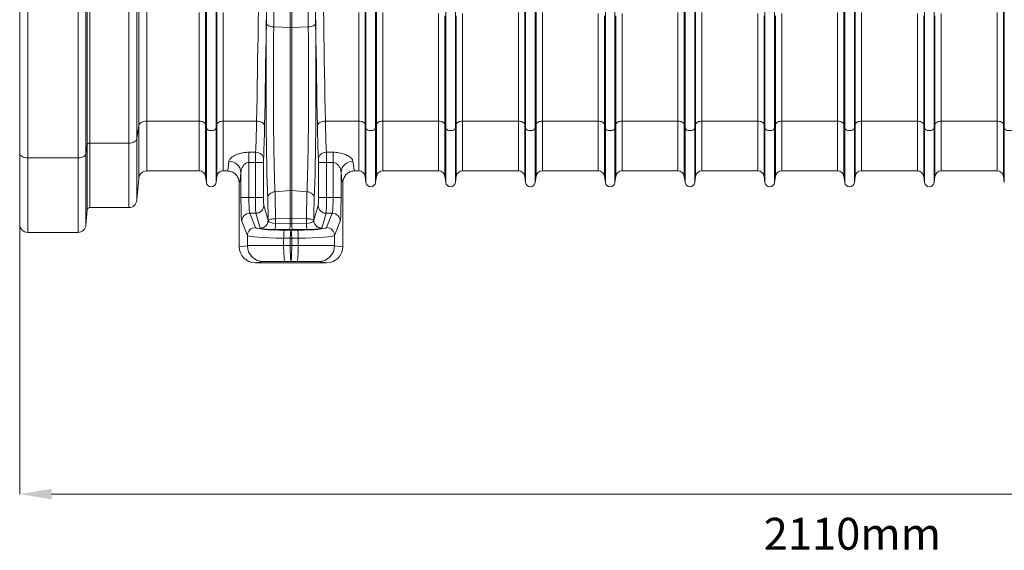
# Model space of a CAD drawing. Units: millimetres. Extents: x 1416 to 4231, y 104 to 1207.
# Drawn here: x 3411 to 3658, y 478 to 611 of the extents above; entities that cross this region are included whole.
import ezdxf

# ---------------------------------------------------------------- set-up
doc = ezdxf.new("R2010")
doc.units = ezdxf.units.MM
doc.styles.add('SLDTEXTSTYLE0', font='TXT', dxfattribs={"width": 0.605})

# ---------------------------------------------------------------- blocks, each defined once
blk = doc.blocks.new('Z$W@#19117690')
at = {"color": 7, "linetype": 'Continuous', "lineweight": 0}
for p, q in [((413.7135, 475.9726), (413.7135, 590.5413)), ((414.3112, 590.5413), (414.3112, 476.3013)), ((424.1238, 476.3013), (424.1238, 590.5413)), ((426.1162, 590.5413), (426.1162, 477.3967)), ((443.3459, 480.9877), (443.3459, 590.5413)), ((443.552, 480.0569), (443.552, 590.5413)), ((445.9707, 480.0569), (445.9707, 590.5413)), ((446.1768, 480.9877), (446.1768, 590.5413)), ((483.3459, 480.9877), (483.3459, 590.5413)), ((483.552, 480.0569), (483.552, 590.5413)), ((485.9708, 480.0569), (485.9708, 590.5413)), ((486.1768, 480.9877), (486.1768, 590.5413)), ((523.3459, 480.9877), (523.3459, 590.5413)), ((523.552, 480.0569), (523.552, 590.5413)), ((525.9707, 480.0569), (525.9707, 590.5413)), ((526.1768, 480.9877), (526.1768, 590.5413)), ((563.3459, 480.9877), (563.3459, 590.5413)), ((563.552, 480.0569), (563.552, 590.5413)), ((565.9707, 480.0569), (565.9707, 590.5413)), ((566.1768, 480.9877), (566.1768, 590.5413)), ((603.3459, 480.9877), (603.3459, 590.5413)), ((603.552, 480.0569), (603.552, 590.5413)), ((605.9707, 480.0569), (605.9707, 590.5413)), ((606.1768, 480.9877), (606.1768, 590.5413)), ((643.3459, 480.9877), (643.3459, 590.5413)), ((643.552, 480.0569), (643.552, 590.5413)), ((464.5871, 505.2732), (464.5871, 587.4875)), ((464.9357, 505.2732), (464.9357, 587.4875)), ((396.7614, 473.7813), (396.7614, 545.4478)), ((413.3787, 545.4075), (413.3787, 473.6767)), ((398.7614, 544.9844), (398.7614, 472.5813)), ((411.3863, 472.5813), (411.3863, 544.9844)), ((503.552, 480.0569), (503.552, 520.7172)), ((505.9707, 480.0569), (505.9707, 520.7172)), ((543.552, 480.0569), (543.552, 520.7172)), ((545.9707, 480.0569), (545.9707, 520.7172)), ((583.552, 480.0569), (583.552, 520.7172)), ((585.9707, 480.0569), (585.9707, 520.7172)), ((623.552, 480.0569), (623.552, 520.7172)), ((625.9707, 480.0569), (625.9707, 520.7172)), ((426.6016, 480.7258), (426.6016, 511.0529)), ((428.594, 511.8458), (428.594, 481.8213)), ((441.7598, 481.8213), (441.7598, 509.066)), ((447.7629, 481.8213), (447.7629, 509.066)), ((481.7599, 481.8213), (481.7599, 509.066)), ((487.7629, 481.8213), (487.7629, 509.066)), ((501.7599, 481.8213), (501.7599, 508.8085)), ((507.7629, 481.8213), (507.7629, 508.8085)), ((521.7598, 481.8213), (521.7598, 509.066)), ((527.7629, 481.8213), (527.7629, 509.066)), ((541.7598, 481.8213), (541.7598, 508.8085)), ((547.7629, 481.8213), (547.7629, 508.8085)), ((561.7599, 481.8213), (561.7599, 509.066)), ((567.7629, 481.8213), (567.7629, 509.066)), ((581.7599, 481.8213), (581.7599, 508.8085)), ((587.7629, 481.8213), (587.7629, 508.8085)), ((601.7598, 481.8213), (601.7598, 509.066)), ((607.7629, 481.8213), (607.7629, 509.066)), ((621.7599, 481.8213), (621.7599, 508.8085)), ((627.7629, 481.8213), (627.7629, 508.8085)), ((641.7598, 481.8213), (641.7598, 509.066)), ((503.3459, 480.9877), (503.3459, 508.1819)), ((506.1768, 480.9877), (506.1768, 508.1819)), ((543.3459, 480.9877), (543.3459, 508.1819)), ((546.1768, 480.9877), (546.1768, 508.1819)), ((583.3459, 480.9877), (583.3459, 508.1819)), ((586.1768, 480.9877), (586.1768, 508.1819)), ((623.3459, 480.9877), (623.3459, 508.1819)), ((626.1768, 480.9877), (626.1768, 508.1819)), ((464.5871, 505.2732), (460.4327, 505.4315)), ((464.5871, 505.2732), (464.5871, 464.4175)), ((469.09, 505.4315), (464.9357, 505.2732)), ((464.9357, 505.2732), (464.9357, 464.4175)), ((441.7598, 481.8213), (428.594, 481.8213)), ((428.594, 481.8213), (428.594, 469.3413)), ((441.7598, 481.8213), (441.7598, 469.3413)), ((456.1355, 481.8213), (447.7629, 481.8213)), ((447.7629, 481.8213), (447.7629, 469.3413)), ((481.7599, 481.8213), (473.3872, 481.8213)), ((481.7599, 481.8213), (481.7599, 469.3413)), ((501.7599, 481.8213), (487.7629, 481.8213)), ((487.7629, 481.8213), (487.7629, 469.3413)), ((501.7599, 481.8213), (501.7599, 469.3413)), ((521.7598, 481.8213), (507.7629, 481.8213)), ((507.7629, 481.8213), (507.7629, 469.3413)), ((521.7598, 481.8213), (521.7598, 469.3413)), ((541.7598, 481.8213), (527.7629, 481.8213)), ((527.7629, 481.8213), (527.7629, 469.3413)), ((541.7598, 481.8213), (541.7598, 469.3413)), ((561.7599, 481.8213), (547.7629, 481.8213)), ((547.7629, 481.8213), (547.7629, 469.3413)), ((561.7599, 481.8213), (561.7599, 469.3413)), ((581.7599, 481.8213), (567.7629, 481.8213)), ((567.7629, 481.8213), (567.7629, 469.3413)), ((581.7599, 481.8213), (581.7599, 469.3413)), ((601.7598, 481.8213), (587.7629, 481.8213)), ((587.7629, 481.8213), (587.7629, 469.3413)), ((601.7598, 481.8213), (601.7598, 469.3413)), ((621.7599, 481.8213), (607.7629, 481.8213)), ((607.7629, 481.8213), (607.7629, 469.3413)), ((621.7599, 481.8213), (621.7599, 469.3413)), ((641.7598, 481.8213), (627.7629, 481.8213)), ((627.7629, 481.8213), (627.7629, 469.3413)), ((641.7598, 481.8213), (641.7598, 469.3413)), ((426.6016, 480.7258), (426.1162, 477.3967)), ((426.6016, 467.5156), (426.6016, 480.7258)), ((443.552, 480.0569), (443.3459, 480.9877)), ((443.3459, 480.9877), (443.3459, 467.9519)), ((443.552, 480.0569), (443.552, 466.4006)), ((446.1768, 480.9877), (445.9707, 480.0569)), ((445.9707, 480.0569), (445.9707, 466.4006)), ((446.1768, 480.9877), (446.1768, 467.9519)), ((483.552, 480.0569), (483.3459, 480.9877)), ((483.3459, 480.9877), (483.3459, 467.9519)), ((483.552, 480.0569), (483.552, 466.4006)), ((486.1768, 480.9877), (485.9708, 480.0569)), ((485.9708, 480.0569), (485.9708, 466.4006)), ((486.1768, 480.9877), (486.1768, 467.9519)), ((503.552, 480.0569), (503.3459, 480.9877)), ((503.3459, 480.9877), (503.3459, 467.9519)), ((503.552, 480.0569), (503.552, 466.4006)), ((506.1768, 480.9877), (505.9707, 480.0569)), ((505.9707, 480.0569), (505.9707, 466.4006)), ((506.1768, 480.9877), (506.1768, 467.9519)), ((523.552, 480.0569), (523.3459, 480.9877)), ((523.3459, 480.9877), (523.3459, 467.9519)), ((523.552, 480.0569), (523.552, 466.4006)), ((526.1768, 480.9877), (525.9707, 480.0569)), ((525.9707, 480.0569), (525.9707, 466.4006)), ((526.1768, 480.9877), (526.1768, 467.9519)), ((543.552, 480.0569), (543.3459, 480.9877)), ((543.3459, 480.9877), (543.3459, 467.9519)), ((543.552, 480.0569), (543.552, 466.4006)), ((546.1768, 480.9877), (545.9707, 480.0569)), ((545.9707, 480.0569), (545.9707, 466.4006)), ((546.1768, 480.9877), (546.1768, 467.9519)), ((563.552, 480.0569), (563.3459, 480.9877)), ((563.3459, 480.9877), (563.3459, 467.9519)), ((563.552, 480.0569), (563.552, 466.4006)), ((566.1768, 480.9877), (565.9707, 480.0569)), ((565.9707, 480.0569), (565.9707, 466.4006)), ((566.1768, 480.9877), (566.1768, 467.9519)), ((583.552, 480.0569), (583.3459, 480.9877)), ((583.3459, 480.9877), (583.3459, 467.9519)), ((583.552, 480.0569), (583.552, 466.4006)), ((586.1768, 480.9877), (585.9707, 480.0569)), ((585.9707, 480.0569), (585.9707, 466.4006)), ((586.1768, 480.9877), (586.1768, 467.9519)), ((603.552, 480.0569), (603.3459, 480.9877)), ((603.3459, 480.9877), (603.3459, 467.9519)), ((603.552, 480.0569), (603.552, 466.4006)), ((606.1768, 480.9877), (605.9707, 480.0569)), ((605.9707, 480.0569), (605.9707, 466.4006)), ((606.1768, 480.9877), (606.1768, 467.9519)), ((623.552, 480.0569), (623.3459, 480.9877)), ((623.3459, 480.9877), (623.3459, 467.9519)), ((623.552, 480.0569), (623.552, 466.4006)), ((626.1768, 480.9877), (625.9707, 480.0569)), ((625.9707, 480.0569), (625.9707, 466.4006)), ((626.1768, 480.9877), (626.1768, 467.9519)), ((643.552, 480.0569), (643.3459, 480.9877)), ((643.3459, 480.9877), (643.3459, 467.9519)), ((643.552, 480.0569), (643.552, 466.4006)), ((426.1162, 477.3967), (426.1162, 461.967)), ((413.7135, 475.9726), (413.3787, 473.6767)), ((413.7135, 459.5936), (413.7135, 475.9726)), ((424.1238, 476.3013), (414.3112, 476.3013)), ((414.3112, 476.3013), (414.3112, 460.1413)), ((424.1238, 460.1413), (424.1238, 476.3013)), ((454.2165, 474.0122), (455.8976, 474.0122)), ((454.2165, 474.0122), (454.2165, 471.4614)), ((473.6252, 474.0122), (475.3062, 474.0122)), ((475.3062, 471.4614), (475.3062, 474.0122)), ((396.7614, 455.9413), (396.7614, 473.7813)), ((411.3863, 472.5813), (398.7614, 472.5813)), ((398.7614, 472.5813), (398.7614, 453.9413)), ((411.3863, 453.9413), (411.3863, 472.5813)), ((413.3787, 473.6767), (413.3787, 455.767)), ((455.8852, 471.4614), (454.2165, 471.4614)), ((454.2165, 471.4614), (454.2165, 462.6943)), ((455.8852, 471.4614), (457.8845, 471.4614)), ((455.8852, 462.6943), (455.8852, 471.4614)), ((457.8845, 471.4614), (457.8845, 462.6943)), ((471.6382, 462.6943), (471.6382, 471.4614)), ((473.6376, 471.4614), (471.6382, 471.4614)), ((473.6376, 471.4614), (473.6376, 462.6943)), ((475.3062, 471.4614), (473.6376, 471.4614)), ((475.3062, 462.6943), (475.3062, 471.4614)), ((428.594, 469.3413), (441.7598, 469.3413)), ((447.7629, 469.3413), (448.7595, 469.3413)), ((452.2178, 462.6943), (452.2178, 468.9806)), ((477.305, 468.9806), (477.305, 462.6943)), ((480.7632, 469.3413), (481.7599, 469.3413)), ((487.7629, 469.3413), (501.7599, 469.3413)), ((507.7629, 469.3413), (521.7598, 469.3413)), ((527.7629, 469.3413), (541.7598, 469.3413)), ((547.7629, 469.3413), (561.7599, 469.3413)), ((567.7629, 469.3413), (581.7599, 469.3413)), ((587.7629, 469.3413), (601.7598, 469.3413)), ((607.7629, 469.3413), (621.7599, 469.3413)), ((627.7629, 469.3413), (641.7598, 469.3413)), ((426.6016, 467.5156), (426.1162, 461.967)), ((443.552, 466.4006), (443.3459, 467.9519)), ((446.1768, 467.9519), (445.9707, 466.4006)), ((483.552, 466.4006), (483.3459, 467.9519)), ((486.1768, 467.9519), (485.9708, 466.4006)), ((503.552, 466.4006), (503.3459, 467.9519)), ((506.1768, 467.9519), (505.9707, 466.4006)), ((523.552, 466.4006), (523.3459, 467.9519)), ((526.1768, 467.9519), (525.9707, 466.4006)), ((543.552, 466.4006), (543.3459, 467.9519)), ((546.1768, 467.9519), (545.9707, 466.4006)), ((563.552, 466.4006), (563.3459, 467.9519)), ((566.1768, 467.9519), (565.9707, 466.4006)), ((583.552, 466.4006), (583.3459, 467.9519)), ((586.1768, 467.9519), (585.9707, 466.4006)), ((603.552, 466.4006), (603.3459, 467.9519)), ((606.1768, 467.9519), (605.9707, 466.4006)), ((623.552, 466.4006), (623.3459, 467.9519)), ((626.1768, 467.9519), (625.9707, 466.4006)), ((643.552, 466.4006), (643.3459, 467.9519)), ((451.7614, 466.3414), (451.7614, 450.3407)), ((464.5871, 464.4175), (460.7559, 464.1358)), ((464.5871, 464.4175), (464.5871, 457.4446)), ((464.9357, 464.4175), (464.9357, 457.4446)), ((468.7669, 464.1358), (464.9357, 464.4175)), ((477.7614, 466.3414), (477.7614, 450.3407)), ((452.2178, 462.6943), (454.2165, 462.6943)), ((454.2165, 462.6943), (455.8852, 462.6943)), ((455.8852, 462.6943), (457.8845, 462.6943)), ((473.6376, 462.6943), (471.6382, 462.6943)), ((473.6376, 462.6943), (475.3062, 462.6943)), ((477.305, 462.6943), (475.3062, 462.6943)), ((413.7135, 459.5936), (413.3787, 455.767)), ((424.1238, 460.1413), (414.3112, 460.1413)), ((457.9323, 460.7019), (459.0372, 457.0103)), ((470.4855, 457.0103), (471.5904, 460.7019)), ((453.8295, 453.1584), (452.409, 456.7171)), ((454.4078, 458.7095), (455.8283, 455.1508)), ((455.933, 458.7095), (454.4078, 458.7095)), ((457.0379, 455.0179), (455.933, 458.7095)), ((459.0372, 457.0103), (459.0582, 456.9056)), ((464.5871, 457.4446), (460.8634, 457.3602)), ((460.8634, 457.3602), (460.8721, 456.1342)), ((464.5871, 457.4446), (464.5871, 456.104)), ((464.9357, 457.4446), (464.9357, 456.104)), ((468.6593, 457.3602), (464.9357, 457.4446)), ((468.6507, 456.1342), (468.6593, 457.3602)), ((470.4645, 456.9056), (470.4855, 457.0103)), ((473.5898, 458.7095), (472.4848, 455.0179)), ((475.1149, 458.7095), (473.5898, 458.7095)), ((473.6945, 455.1508), (475.1149, 458.7095)), ((477.1137, 456.7171), (475.6932, 453.1584)), ((396.7614, 455.8788), (396.7614, 388.3413)), ((457.0787, 454.9742), (457.0379, 455.0179)), ((464.4127, 454.6273), (460.6977, 454.6574)), ((460.8721, 456.1342), (464.5871, 456.104)), ((463.1017, 454.4781), (464.7614, 454.465)), ((464.7614, 454.465), (466.421, 454.4781)), ((464.9357, 456.104), (468.6507, 456.1342)), ((468.825, 454.6574), (465.11, 454.6273)), ((472.4848, 455.0179), (472.444, 454.9742)), ((411.3863, 453.9413), (398.7614, 453.9413)), ((453.8295, 450.5991), (453.8295, 453.1584)), ((464.581, 452.4726), (462.9213, 452.4858)), ((462.9213, 452.4858), (462.9213, 450.6243)), ((464.9418, 452.4726), (464.581, 452.4726)), ((464.581, 452.4726), (464.581, 450.6249)), ((466.6014, 452.4858), (464.9418, 452.4726)), ((464.9418, 452.4726), (464.9418, 450.6249)), ((466.6014, 450.6243), (466.6014, 452.4858)), ((475.6932, 453.1584), (475.6932, 450.5991)), ((451.7614, 450.3407), (453.8295, 450.5991)), ((462.9213, 450.6243), (464.581, 450.6249)), ((464.581, 450.6249), (464.9418, 450.6249)), ((464.9418, 450.6249), (466.6014, 450.6243)), ((475.6932, 450.5991), (477.7614, 450.3407)), ((457.827, 446.5991), (455.7632, 446.3413)), ((473.7595, 446.3413), (455.7632, 446.3413)), ((464.7614, 446.6249), (463.2822, 446.6243)), ((466.2406, 446.6243), (464.7614, 446.6249)), ((473.7595, 446.3413), (471.6957, 446.5991)), ((404.7614, 388.3413), (810.7614, 388.3413))]:
    blk.add_line(p, q, dxfattribs=at)
at = {"color": 7, "linetype": 'Continuous', "lineweight": 0, "flags": 128}
for points in [[(458.6077, 506.2991), (458.6495, 506.1407), (458.7562, 505.9875), (458.9245, 505.8447), (459.1486, 505.717), (459.4211, 505.6086), (459.7331, 505.5231), (460.074, 505.4634), (460.4327, 505.4315)], [(470.915, 506.2991), (470.8733, 506.1407), (470.7665, 505.9875), (470.5983, 505.8447), (470.3742, 505.717), (470.1016, 505.6086), (469.7897, 505.5231), (469.4487, 505.4634), (469.09, 505.4315)], [(428.594, 481.8213), (428.2253, 481.8007), (427.8692, 481.7397), (427.5379, 481.6403), (427.2428, 481.506), (426.9941, 481.3413), (426.8003, 481.152), (426.6679, 480.9445), (426.6016, 480.7258)], [(443.3459, 480.9877), (443.2826, 481.1559), (443.1703, 481.3145), (443.0124, 481.4586), (442.8141, 481.5834), (442.5818, 481.6849), (442.323, 481.7598), (442.046, 481.8058), (441.7598, 481.8213)], [(447.7629, 481.8213), (447.4767, 481.8058), (447.1997, 481.7598), (446.9409, 481.6849), (446.7086, 481.5834), (446.5104, 481.4586), (446.3525, 481.3145), (446.2401, 481.1559), (446.1768, 480.9877)], [(456.1355, 481.8213), (456.5205, 481.794), (456.8911, 481.7228), (457.2334, 481.6104), (457.5347, 481.461), (457.7836, 481.2802), (457.9708, 481.0748), (458.0893, 480.8523), (458.1348, 480.6213)], [(473.3872, 481.8213), (473.0022, 481.794), (472.6316, 481.7228), (472.2893, 481.6104), (471.9881, 481.461), (471.7392, 481.2802), (471.5519, 481.0748), (471.4334, 480.8523), (471.3879, 480.6213)], [(483.3459, 480.9877), (483.2827, 481.1559), (483.1703, 481.3145), (483.0124, 481.4586), (482.8141, 481.5834), (482.5818, 481.6849), (482.323, 481.7598), (482.0461, 481.8058), (481.7599, 481.8213)], [(487.7629, 481.8213), (487.4767, 481.8058), (487.1997, 481.7598), (486.9409, 481.6849), (486.7086, 481.5834), (486.5103, 481.4586), (486.3525, 481.3145), (486.2401, 481.1559), (486.1768, 480.9877)], [(503.3459, 480.9877), (503.2827, 481.1559), (503.1703, 481.3145), (503.0124, 481.4586), (502.8141, 481.5834), (502.5818, 481.6849), (502.323, 481.7598), (502.0461, 481.8058), (501.7599, 481.8213)], [(507.7629, 481.8213), (507.4767, 481.8058), (507.1997, 481.7598), (506.9409, 481.6849), (506.7086, 481.5834), (506.5104, 481.4586), (506.3525, 481.3145), (506.2401, 481.1559), (506.1768, 480.9877)], [(523.3459, 480.9877), (523.2826, 481.1559), (523.1703, 481.3145), (523.0124, 481.4586), (522.8141, 481.5834), (522.5818, 481.6849), (522.323, 481.7598), (522.046, 481.8058), (521.7598, 481.8213)], [(527.7629, 481.8213), (527.4767, 481.8058), (527.1997, 481.7598), (526.9409, 481.6849), (526.7086, 481.5834), (526.5104, 481.4586), (526.3525, 481.3145), (526.2401, 481.1559), (526.1768, 480.9877)], [(543.3459, 480.9877), (543.2826, 481.1559), (543.1703, 481.3145), (543.0124, 481.4586), (542.8141, 481.5834), (542.5818, 481.6849), (542.323, 481.7598), (542.046, 481.8058), (541.7598, 481.8213)], [(547.7629, 481.8213), (547.4767, 481.8058), (547.1997, 481.7598), (546.9409, 481.6849), (546.7086, 481.5834), (546.5103, 481.4586), (546.3525, 481.3145), (546.2401, 481.1559), (546.1768, 480.9877)], [(563.3459, 480.9877), (563.2827, 481.1559), (563.1703, 481.3145), (563.0124, 481.4586), (562.8141, 481.5834), (562.5818, 481.6849), (562.323, 481.7598), (562.046, 481.8058), (561.7599, 481.8213)], [(567.7629, 481.8213), (567.4767, 481.8058), (567.1997, 481.7598), (566.9409, 481.6849), (566.7086, 481.5834), (566.5104, 481.4586), (566.3525, 481.3145), (566.2401, 481.1559), (566.1768, 480.9877)], [(583.3459, 480.9877), (583.2827, 481.1559), (583.1703, 481.3145), (583.0124, 481.4586), (582.8141, 481.5834), (582.5818, 481.6849), (582.323, 481.7598), (582.0461, 481.8058), (581.7599, 481.8213)], [(587.7629, 481.8213), (587.4767, 481.8058), (587.1997, 481.7598), (586.9409, 481.6849), (586.7086, 481.5834), (586.5103, 481.4586), (586.3525, 481.3145), (586.2401, 481.1559), (586.1768, 480.9877)], [(603.3459, 480.9877), (603.2827, 481.1559), (603.1703, 481.3145), (603.0124, 481.4586), (602.8141, 481.5834), (602.5818, 481.6849), (602.323, 481.7598), (602.046, 481.8058), (601.7598, 481.8213)], [(607.7629, 481.8213), (607.4767, 481.8058), (607.1997, 481.7598), (606.9409, 481.6849), (606.7086, 481.5834), (606.5104, 481.4586), (606.3525, 481.3145), (606.2401, 481.1559), (606.1768, 480.9877)], [(623.3459, 480.9877), (623.2827, 481.1559), (623.1703, 481.3145), (623.0124, 481.4586), (622.8141, 481.5834), (622.5818, 481.6849), (622.323, 481.7598), (622.0461, 481.8058), (621.7599, 481.8213)], [(627.7629, 481.8213), (627.4767, 481.8058), (627.1997, 481.7598), (626.9409, 481.6849), (626.7086, 481.5834), (626.5104, 481.4586), (626.3525, 481.3145), (626.2401, 481.1559), (626.1768, 480.9877)], [(643.3459, 480.9877), (643.2826, 481.1559), (643.1703, 481.3145), (643.0124, 481.4586), (642.8141, 481.5834), (642.5818, 481.6849), (642.323, 481.7598), (642.0461, 481.8058), (641.7598, 481.8213)], [(445.9707, 480.0569), (445.8881, 479.8725), (445.7287, 479.7072), (445.5035, 479.5723), (445.2279, 479.4769), (444.9205, 479.4275), (444.6022, 479.4275), (444.2949, 479.4769), (444.0192, 479.5723), (443.794, 479.7072), (443.6347, 479.8725), (443.552, 480.0569)], [(485.9708, 480.0569), (485.888, 479.8725), (485.7287, 479.7072), (485.5036, 479.5723), (485.2279, 479.4769), (484.9205, 479.4275), (484.6023, 479.4275), (484.2948, 479.4769), (484.0192, 479.5723), (483.794, 479.7072), (483.6347, 479.8725), (483.552, 480.0569)], [(505.9707, 480.0569), (505.8881, 479.8725), (505.7287, 479.7072), (505.5036, 479.5723), (505.2279, 479.4769), (504.9205, 479.4275), (504.6023, 479.4275), (504.2948, 479.4769), (504.0192, 479.5723), (503.794, 479.7072), (503.6347, 479.8725), (503.552, 480.0569)], [(525.9707, 480.0569), (525.8881, 479.8725), (525.7287, 479.7072), (525.5035, 479.5723), (525.2279, 479.4769), (524.9205, 479.4275), (524.6022, 479.4275), (524.2949, 479.4769), (524.0192, 479.5723), (523.794, 479.7072), (523.6347, 479.8725), (523.552, 480.0569)], [(545.9707, 480.0569), (545.8881, 479.8725), (545.7287, 479.7072), (545.5035, 479.5723), (545.2279, 479.4769), (544.9205, 479.4275), (544.6022, 479.4275), (544.2949, 479.4769), (544.0192, 479.5723), (543.794, 479.7072), (543.6347, 479.8725), (543.552, 480.0569)], [(565.9707, 480.0569), (565.8881, 479.8725), (565.7287, 479.7072), (565.5035, 479.5723), (565.2279, 479.4769), (564.9205, 479.4275), (564.6023, 479.4275), (564.2948, 479.4769), (564.0192, 479.5723), (563.794, 479.7072), (563.6347, 479.8725), (563.552, 480.0569)], [(585.9707, 480.0569), (585.8881, 479.8725), (585.7287, 479.7072), (585.5036, 479.5723), (585.2279, 479.4769), (584.9205, 479.4275), (584.6023, 479.4275), (584.2949, 479.4769), (584.0192, 479.5723), (583.794, 479.7072), (583.6347, 479.8725), (583.552, 480.0569)], [(605.9707, 480.0569), (605.8881, 479.8725), (605.7287, 479.7072), (605.5035, 479.5723), (605.2279, 479.4769), (604.9205, 479.4275), (604.6023, 479.4275), (604.2949, 479.4769), (604.0192, 479.5723), (603.794, 479.7072), (603.6347, 479.8725), (603.552, 480.0569)], [(625.9707, 480.0569), (625.8881, 479.8725), (625.7287, 479.7072), (625.5035, 479.5723), (625.2279, 479.4769), (624.9205, 479.4275), (624.6023, 479.4275), (624.2949, 479.4769), (624.0192, 479.5723), (623.794, 479.7072), (623.6347, 479.8725), (623.552, 480.0569)], [(645.9707, 480.0569), (645.8881, 479.8725), (645.7287, 479.7072), (645.5035, 479.5723), (645.2279, 479.4769), (644.9205, 479.4275), (644.6023, 479.4275), (644.2949, 479.4769), (644.0192, 479.5723), (643.794, 479.7072), (643.6347, 479.8725), (643.552, 480.0569)], [(426.1162, 477.3967), (426.0499, 477.1781), (425.9176, 476.9705), (425.7237, 476.7812), (425.475, 476.6165), (425.18, 476.4822), (424.8487, 476.3829), (424.4926, 476.3218), (424.1238, 476.3013)], [(455.8976, 474.0122), (456.2843, 473.9756), (456.6564, 473.8761), (456.9998, 473.7176), (457.3017, 473.506), (457.5505, 473.2492), (457.7369, 472.9571), (457.8538, 472.6406), (457.8969, 472.3117)], [(473.6252, 474.0122), (473.2385, 473.9756), (472.8664, 473.8761), (472.5229, 473.7176), (472.2211, 473.506), (471.9723, 473.2492), (471.7859, 472.9571), (471.6689, 472.6406), (471.6258, 472.3117)], [(398.7614, 472.5813), (398.3712, 472.6043), (397.996, 472.6726), (397.6502, 472.7835), (397.3472, 472.9327), (397.0984, 473.1146), (396.9136, 473.322), (396.7998, 473.5472), (396.7614, 473.7813)], [(413.3787, 473.6767), (413.3124, 473.4581), (413.18, 473.2505), (412.9862, 473.0612), (412.7375, 472.8965), (412.4424, 472.7622), (412.1112, 472.6628), (411.755, 472.6018), (411.3863, 472.5813)], [(458.9309, 462.4609), (458.9697, 462.7684), (459.0744, 463.0655), (459.2416, 463.3423), (459.4655, 463.5895), (459.7388, 463.7986), (460.0521, 463.9628), (460.395, 464.0765), (460.7559, 464.1358)], [(470.5919, 462.4609), (470.5531, 462.7684), (470.4483, 463.0655), (470.2812, 463.3423), (470.0572, 463.5895), (469.7839, 463.7986), (469.4706, 463.9628), (469.1277, 464.0765), (468.7669, 464.1358)], [(459.0582, 456.9056), (459.1335, 456.9907), (459.2621, 457.0717), (459.4405, 457.1463), (459.6636, 457.2125), (459.9251, 457.2684), (460.2179, 457.3124), (460.5336, 457.3433), (460.8634, 457.3602)], [(470.4645, 456.9056), (470.3892, 456.9907), (470.2606, 457.0717), (470.0823, 457.1463), (469.8592, 457.2125), (469.5976, 457.2684), (469.3048, 457.3124), (468.9891, 457.3433), (468.6593, 457.3602)], [(462.9213, 452.4858), (462.9273, 452.8546), (462.9393, 453.2108), (462.9569, 453.5421), (462.9794, 453.8371), (463.0061, 454.0859), (463.0361, 454.2797), (463.0683, 454.4119), (463.1017, 454.4781)], [(464.581, 452.4726), (464.5869, 452.8414), (464.5989, 453.1976), (464.6165, 453.5289), (464.639, 453.824), (464.6657, 454.0727), (464.6957, 454.2665), (464.728, 454.3988), (464.7614, 454.465)], [(464.9418, 452.4726), (464.9358, 452.8414), (464.9238, 453.1976), (464.9063, 453.5289), (464.8837, 453.824), (464.857, 454.0727), (464.827, 454.2665), (464.7948, 454.3988), (464.7614, 454.465)], [(466.6014, 452.4858), (466.5954, 452.8546), (466.5834, 453.2108), (466.5659, 453.5421), (466.5434, 453.8371), (466.5166, 454.0859), (466.4866, 454.2797), (466.4544, 454.4119), (466.421, 454.4781)], [(463.2822, 446.6243), (463.2309, 446.6673), (463.1808, 446.7903), (463.1327, 446.991), (463.0876, 447.2652), (463.0464, 447.6075), (463.01, 448.0108), (462.9791, 448.467), (462.9544, 448.9669), (462.9363, 449.5004), (462.9252, 450.0566), (462.9213, 450.6243)], [(466.2406, 446.6243), (466.2918, 446.6673), (466.342, 446.7903), (466.3901, 446.991), (466.4352, 447.2652), (466.4763, 447.6075), (466.5127, 448.0108), (466.5436, 448.467), (466.5683, 448.9669), (466.5864, 449.5004), (466.5975, 450.0566), (466.6014, 450.6243)]]:
    blk.add_lwpolyline(points, dxfattribs=at)
at = {"color": 7, "linetype": 'Continuous', "lineweight": 0}
for centre, radius, start, end in [((464.7614, 509.8539), 4.584, 267.820801, 272.179199), ((414.2263, 475.7477), 0.56, 81.284247, 156.319792), ((449.2865, 468.8138), 2.936, 3.256675, 91.305123), ((480.2363, 468.8138), 2.9361, 88.695256, 176.742492), ((428.594, 467.3413), 2, 90, 175), ((441.7599, 467.7413), 1.6, 7.566631, 90), ((447.7629, 467.7413), 1.6, 90, 172.433369), ((481.7599, 467.7413), 1.6, 7.566631, 90), ((487.7629, 467.7413), 1.6, 90, 172.433369), ((501.7599, 467.7413), 1.6, 7.566631, 90), ((507.7629, 467.7413), 1.6, 90, 172.433369), ((521.7599, 467.7413), 1.6, 7.566631, 90), ((527.7629, 467.7413), 1.6, 90, 172.433369), ((541.7599, 467.7413), 1.6, 7.566631, 90), ((547.7629, 467.7413), 1.6, 90, 172.433369), ((561.7599, 467.7413), 1.6, 7.566631, 90), ((567.7629, 467.7413), 1.6, 90, 172.433369), ((581.7599, 467.7413), 1.6, 7.566631, 90), ((587.7629, 467.7413), 1.6, 90, 172.433369), ((601.7599, 467.7413), 1.6, 7.566631, 90), ((607.7629, 467.7413), 1.6, 90, 172.433369), ((621.7599, 467.7413), 1.6, 7.566631, 90), ((627.7629, 467.7413), 1.6, 90, 172.433369), ((641.7599, 467.7413), 1.6, 7.566631, 90), ((444.7614, 466.5613), 1.22, 187.566631, 352.433369), ((464.7614, 462.0464), 2.3776, 85.79566, 94.20434), ((484.7614, 466.5613), 1.22, 187.566631, 352.433369), ((504.7614, 466.5613), 1.22, 187.566631, 352.433369), ((524.7614, 466.5613), 1.22, 187.566631, 352.433369), ((544.7614, 466.5613), 1.22, 187.566631, 352.433369), ((564.7614, 466.5613), 1.22, 187.566631, 352.433369), ((584.7614, 466.5613), 1.22, 187.566631, 352.433369), ((604.7614, 466.5613), 1.22, 187.566631, 352.433369), ((624.7614, 466.5613), 1.22, 187.566631, 352.433369), ((424.1238, 462.1413), 2, 270, 355), ((414.3112, 459.5413), 0.6, 90, 175), ((455.9311, 460.7107), 2.0012, 270.053188, 359.748153), ((473.5916, 460.7107), 2.0012, 180.252521, 269.946821), ((454.4117, 456.7068), 2.0027, 90.111592, 179.704954), ((457.036, 457.0191), 2.0012, 270.053863, 359.74765), ((457.0451, 456.9888), 2.0149, 270.956814, 357.633868), ((464.7614, 449.7356), 7.7109, 88.704698, 91.295302), ((472.4777, 456.9888), 2.0149, 182.367116, 269.042892), ((472.4867, 457.0191), 2.0012, 180.251675, 269.946813), ((475.111, 456.7067), 2.0027, 0.296123, 89.887331), ((398.7614, 455.9413), 2, 180, 270), ((411.3863, 455.9413), 2, 270, 355), ((455.8322, 453.148), 2.0028, 90.112956, 179.703591), ((456.1831, 455.9391), 4.693, 344.151785, 2.382601), ((459.898, 455.9089), 4.6931, 344.151899, 2.382594), ((469.6249, 455.9089), 4.6933, 177.616944, 195.846738), ((473.3399, 455.939), 4.6932, 177.616937, 195.846853), ((473.6906, 453.1481), 2.0027, 0.295046, 89.888408), ((457.8291, 450.5987), 3.9996, 179.994942, 269.970726), ((471.6937, 450.5987), 3.9996, 270.028466, 0.005867)]:
    blk.add_arc(centre, radius, start, end, dxfattribs=at)
for centre, major_axis, ratio, start_param, end_param in [((452.2977, 590.5413), (0, 181.2), 0.02647495, 4.06888787, 4.71238898), ((454.297, 590.5413), (0, 183.2), 0.02618592, 4.06888787, 4.71238898), ((475.2257, 590.5413), (0, 183.2), 0.02618592, 1.57079633, 2.21429744), ((477.225, 590.5413), (0, 181.2), 0.02647495, 1.57079633, 2.21429744), ((454.0594, 590.5413), (0, 193.0439), 0.02618599, 4.26080808, 4.69678623), ((475.4633, 590.5413), (0, 193.0439), 0.02618599, 1.58639908, 2.02237723), ((459.4159, 491.3309), (0, 34.3003), 0.02618599, 1.11921542, 2.57118912), ((470.1069, 491.3309), (0, 34.3003), 0.02618599, 3.71199619, 5.16396989), ((455.44, 500.5413), (0, 31.2), 0.02786451, 3.69585449, 4.06888787), ((474.0827, 500.5413), (0, 31.2), 0.02786451, 2.21429744, 2.58733082), ((457.4393, 500.5413), (0, 33.2), 0.02618592, 3.69585449, 4.06888787), ((472.0834, 500.5413), (0, 33.2), 0.02618592, 2.21429744, 2.58733082), ((455.9114, 471.4614), (0, 3), 0.00872864, 0.55426183, 1.57079633), ((473.6114, 471.4614), (0, 3), 0.00872864, 4.71238898, 5.72892347), ((448.7595, 500.5413), (0, 31.2), 0.03827854, 3.14159265, 3.53703802), ((457.9107, 471.4614), (0, 1), 0.02618592, 0.55426183, 1.57079633), ((471.6121, 471.4614), (0, 1), 0.02618592, 4.71238898, 5.72892347), ((480.7632, 500.5413), (0, 31.2), 0.03827854, 2.74614728, 3.14159265), ((451.7577, 500.5413), (0, 34.2), 0.03492077, 3.14465402, 3.53703802), ((477.765, 500.5413), (0, 34.2), 0.03492077, 2.74614728, 3.13853129), ((452.4273, 462.6943), (0, 6), 0.03492077, 1.57079633, 3.05432619), ((454.4261, 462.6943), (0, 4), 0.05238115, 1.57079633, 3.05432619), ((455.9375, 462.6943), (0, 4), 0.01309296, 1.57079633, 3.05432619), ((457.9369, 462.6943), (0, 2), 0.02618592, 1.57079633, 3.05432619), ((458.7945, 454.3427), (0, 9.6452), 0.02618599, 4.99261315, 5.71278177), ((470.7282, 454.3427), (0, 9.6452), 0.02618599, 0.57040354, 1.29057215), ((471.5859, 462.6943), (0, 2), 0.02618592, 3.22885912, 4.71238898), ((473.5852, 462.6943), (0, 4), 0.01309296, 3.22885912, 4.71238898), ((475.0967, 462.6943), (0, 4), 0.05238115, 3.22885912, 4.71238898), ((477.0954, 462.6943), (0, 6), 0.03492077, 3.22885912, 4.71238898), ((461.0365, 457.0195), (2.0001, -0.0219), 0.44481481, 3.29451381, 4.63493315), ((468.4862, 457.0195), (2.0001, 0.0219), 0.44481481, 4.78984481, 6.13026415), ((463.8234, 455.1752), (8, 0), 0.08748866, 3.17649924, 4.62206053), ((461.0365, 455.0271), (4.0001, -0.0009), 0.09276657, 3.28719942, 4.62761876), ((464.7614, 454.9969), (4, 0), 0.0927492, 4.62512252, 4.79965544), ((464.7614, 456.9893), (2, 0), 0.44431745, 4.62512252, 4.79965544), ((465.6993, 455.1752), (8, 0), 0.08748866, 4.80271744, 6.24827872), ((468.4862, 455.0271), (4.0001, 0.0009), 0.09276657, 4.7971592, 6.13757854), ((463.8234, 453.1828), (10, 0), 0.06999093, 3.17649924, 4.62206053), ((465.6993, 453.1828), (10, 0), 0.06999093, 4.80271744, 6.24827872), ((455.7638, 450.3413), (-3.9716, -0.4963), 0.99938133, 6.15895564, 7.72959969), ((463.8234, 450.5982), (10, 0), 0.00261801, 1.66112478, 3.10668607), ((464.7614, 450.6248), (-0.0008, 4), 0.04510283, 1.57076961, 3.1372204), ((464.7614, 450.6248), (0.0008, 4), 0.04510283, 3.14596491, 4.7124157), ((465.6993, 450.5982), (10, 0), 0.00261801, 0.03490659, 1.48046787), ((473.7589, 450.3413), (-3.9716, 0.4963), 0.99938133, 1.69517827, 3.26582232), ((463.8234, 446.5982), (6, 0), 0.00436335, 1.66112478, 3.10668607), ((465.6993, 446.5982), (6, 0), 0.00436335, 0.03490659, 1.48046787)]:
    blk.add_ellipse(centre, major_axis=major_axis, ratio=ratio, start_param=start_param, end_param=end_param, dxfattribs=at)
for points, knots in [([(460.9388, 587.4933), (460.9381, 586.1602), (460.9366, 583.4936), (460.9316, 579.4969), (460.9248, 575.5023), (460.9157, 571.5118), (460.9023, 566.7322), (460.8827, 561.1736), (460.855, 554.8523), (460.8219, 548.5678), (460.7835, 542.3301), (460.7394, 536.0883), (460.6894, 529.8492), (460.6335, 523.6188), (460.5721, 517.4647), (460.5057, 511.3887), (460.457, 507.4166), (460.4327, 505.4315)], [0, 0, 0, 0, 0.04704858, 0.09410709, 0.1411656, 0.18830361, 0.23544163, 0.31078725, 0.38619396, 0.46162111, 0.53702782, 0.61237345, 0.68985447, 0.76740188, 0.84497154, 0.92251898, 1, 1, 1, 1]), ([(469.09, 505.4315), (469.0751, 506.6346), (469.0453, 509.0411), (469.0031, 512.695), (468.9626, 516.3813), (468.9241, 520.1017), (468.8803, 524.6022), (468.8329, 529.9044), (468.7838, 536.03), (468.74, 542.216), (468.7015, 548.4525), (468.668, 554.7915), (468.6397, 561.2302), (468.6169, 567.7645), (468.5999, 574.3267), (468.5882, 580.9053), (468.5854, 585.2979), (468.5839, 587.4933)], [0, 0, 0, 0, 0.047048578, 0.094107119, 0.141165621, 0.188303591, 0.23544157, 0.310787164, 0.386193813, 0.461620917, 0.537027581, 0.612373156, 0.689854221, 0.767401717, 0.844971466, 0.922518947, 1, 1, 1, 1]), ([(460.4327, 505.4315), (460.4249, 504.8249), (460.4093, 503.6117), (460.3876, 501.5074), (460.3681, 499.1219), (460.3531, 496.4484), (460.3442, 493.7394), (460.3416, 491.0162), (460.3457, 488.2953), (460.356, 485.593), (460.3725, 482.9309), (460.3952, 480.3311), (460.424, 477.8113), (460.4586, 475.3845), (460.4987, 473.0694), (460.543, 470.9309), (460.5911, 468.9749), (460.6423, 467.2013), (460.697, 465.5644), (460.7363, 464.6115), (460.7559, 464.1358)], [0, 0, 0, 0, 0.04274249, 0.08548499, 0.14343647, 0.20159514, 0.25975369, 0.31770517, 0.37565595, 0.43381385, 0.49197179, 0.54992259, 0.60787316, 0.66603086, 0.72418867, 0.78213945, 0.83651916, 0.89106963, 0.94562023, 1, 1, 1, 1]), ([(468.7669, 464.1358), (468.7823, 464.5067), (468.8132, 465.2484), (468.8623, 466.636), (468.9134, 468.3061), (468.9651, 470.3046), (469.012, 472.4498), (469.0536, 474.7264), (469.0897, 477.1239), (469.1201, 479.6245), (469.1446, 482.2073), (469.1629, 484.8516), (469.1749, 487.5428), (469.1805, 490.2634), (469.1799, 492.9914), (469.173, 495.648), (469.1603, 498.2181), (469.1424, 500.6899), (469.1195, 503.1104), (469.0998, 504.6586), (469.09, 505.4315)], [0, 0, 0, 0, 0.04274238, 0.08548471, 0.14346463, 0.201652, 0.25983919, 0.31781913, 0.37579698, 0.43398217, 0.49216731, 0.55014509, 0.60810324, 0.66626854, 0.72443383, 0.78239197, 0.83670886, 0.89119591, 0.94568314, 1, 1, 1, 1]), ([(449.2196, 471.7491), (449.2474, 471.8694), (449.3031, 472.1099), (449.5948, 472.4877), (450.0312, 472.8601), (450.6146, 473.2145), (451.3287, 473.5279), (452.1281, 473.7748), (452.9767, 473.9373), (453.6762, 474.0053), (454.0917, 474.0106), (454.2165, 474.0122)], [0, 0, 0, 0, 0.1185224, 0.23709213, 0.35816188, 0.4792403, 0.60290207, 0.72651628, 0.83909456, 0.95163672, 1, 1, 1, 1]), ([(475.3062, 474.0122), (475.5583, 474.0058), (476.0626, 473.993), (476.7945, 473.8952), (477.4838, 473.7457), (478.1273, 473.5468), (478.7135, 473.3043), (479.2487, 473.017), (479.7018, 472.6947), (480.0335, 472.3624), (480.2427, 472.0429), (480.283, 471.8471), (480.3031, 471.7491)], [0, 0, 0, 0, 0.09752837, 0.19506903, 0.29056921, 0.38608736, 0.4856194, 0.58516285, 0.69568664, 0.80619581, 0.90310928, 1, 1, 1, 1]), ([(454.2165, 471.4614), (454.1665, 471.4596), (453.9717, 471.4526), (453.683, 471.3647), (453.3425, 471.1715), (453.0431, 470.913), (452.7636, 470.568), (452.5368, 470.1887), (452.3668, 469.7851), (452.2511, 469.3784), (452.2289, 469.1132), (452.2178, 468.9806)], [0, 0, 0, 0, 0.03713723, 0.14460668, 0.22152599, 0.34199255, 0.46290726, 0.59657959, 0.7303388, 0.86519007, 1, 1, 1, 1]), ([(477.305, 468.9806), (477.2797, 469.1986), (477.2261, 469.6618), (476.9225, 470.3438), (476.5443, 470.8545), (476.1906, 471.1597), (475.8924, 471.341), (475.5859, 471.4472), (475.3781, 471.4577), (475.3062, 471.4614)], [0, 0, 0, 0, 0.22022362, 0.46786585, 0.67328882, 0.7596925, 0.8458381, 0.94660991, 1, 1, 1, 1]), ([(451.7614, 466.3414), (451.753, 466.51), (451.7362, 466.8471), (451.605, 467.3387), (451.3978, 467.8015), (451.1156, 468.2236), (450.7657, 468.5913), (450.3599, 468.8969), (449.9077, 469.1268), (449.3728, 469.3027), (448.9817, 469.3273), (448.7595, 469.3413)], [0, 0, 0, 0, 0.107314515, 0.214629882, 0.321940817, 0.429256354, 0.536591179, 0.643932087, 0.751334395, 0.858736089, 1, 1, 1, 1]), ([(480.7632, 469.3413), (480.5944, 469.3328), (480.2567, 469.316), (479.7642, 469.1847), (479.3007, 468.9771), (478.8779, 468.6945), (478.5099, 468.344), (478.2042, 467.9378), (477.9745, 467.4854), (477.7996, 466.9518), (477.7752, 466.5622), (477.7614, 466.3414)], [0, 0, 0, 0, 0.10749275, 0.21498483, 0.32247737, 0.42996837, 0.53742448, 0.64488132, 0.7522644, 0.85964778, 1, 1, 1, 1]), ([(460.7559, 464.1358), (460.7617, 463.955), (460.7733, 463.5934), (460.7895, 462.9632), (460.8048, 462.27), (460.8187, 461.5182), (460.8311, 460.723), (460.8419, 459.8834), (460.8513, 458.9956), (460.8585, 458.1485), (460.862, 457.5949), (460.8634, 457.3602)], [0, 0, 0, 0, 0.11269662, 0.22539236, 0.34136325, 0.45733295, 0.57002951, 0.6827257, 0.7986987, 0.91466995, 1, 1, 1, 1]), ([(468.6593, 457.3602), (468.6613, 457.6696), (468.6652, 458.2884), (468.6734, 459.1925), (468.6831, 460.0721), (468.6944, 460.91), (468.7071, 461.6931), (468.7212, 462.4256), (468.7367, 463.1059), (468.752, 463.6788), (468.7624, 463.9995), (468.7669, 464.1358)], [0, 0, 0, 0, 0.11265447, 0.22530922, 0.34123817, 0.45716558, 0.56982071, 0.68247526, 0.79840152, 0.91432803, 1, 1, 1, 1])]:
    blk.add_open_spline(points, degree=3, knots=knots, dxfattribs=at)
blk.add_solid([(404.7614, 389.6746), (404.7614, 387.0079), (396.7614, 388.3413)], dxfattribs=at)
at = {"color": 7, "linetype": 'Continuous', "lineweight": 0, "insert": (605.4569, 382.3925), "char_height": 8, "attachment_point": 2, "style": 'SLDTEXTSTYLE0'}
blk.add_mtext('\\A1;2110mm', dxfattribs=at)

msp = doc.modelspace()

# ---------------------------------------------------------------- block references
msp.add_blockref('Z$W@#19117690', (3014.2322, 103.7558))

doc.saveas('drawing.dxf')
